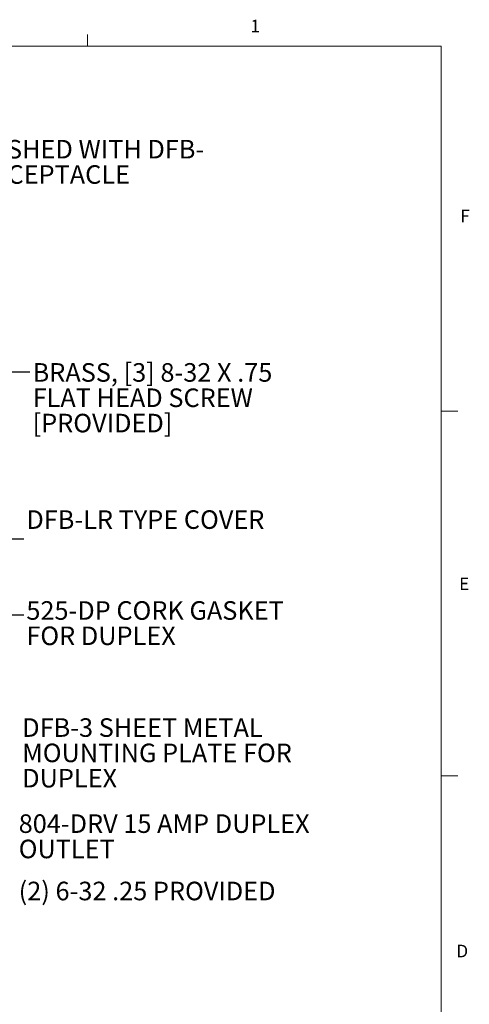
# Model space of a CAD drawing. Units: inches. Extents: x 0.3 to 21.8, y 0.2 to 16.9.
# Drawn here: x 18.4 to 21.7, y 9.5 to 16.9 of the extents above; entities that cross this region are included whole.
import ezdxf

# ---------------------------------------------------------------- set-up
doc = ezdxf.new("R2010")
doc.units = ezdxf.units.IN
doc.header["$MEASUREMENT"] = 0
doc.layers.add('DIM', color=5, linetype='Continuous')
doc.styles.add('SLDTEXTSTYLE0', font='TXT', dxfattribs={"width": 0.75})
doc.styles.add('SLDTEXTSTYLE2', font='TXT', dxfattribs={"width": 0.96})
doc.dimstyles.new('SLDDIMSTYLE2', dxfattribs={"dimtxt": 0.23622, "dimasz": 0.23622, "dimexe": 0, "dimexo": 0.0625, "dimgap": 0.059055, "dimtad": 0, "dimtih": 1, "dimtoh": 1, "dimdec": 0, "dimzin": 0, "dimdsep": 46, "dimtxsty": 'Standard', "dimblk1": 'CLOSED', "dimblk2": 'CLOSED', "dimsah": 1, "dimcen": 0.09, "dimadec": 0, "dimazin": 0, "dimtfac": 1, "dimtdec": 0, "dimtofl": 0, "dimtmove": 0, "dimatfit": 3, "dimldrblk": 'CLOSED', "dimfxl": 0, "dimtolj": 1, "dimtzin": 0, "dimarcsym": 0})
doc.dimstyles.new('SLDDIMSTYLE4', dxfattribs={"dimtxt": 0.070866, "dimasz": 0.070866, "dimexe": 0, "dimexo": 0.0625, "dimgap": 0.017717, "dimtad": 0, "dimtih": 1, "dimtoh": 1, "dimdec": 0, "dimzin": 0, "dimdsep": 46, "dimtxsty": 'Standard', "dimblk1": 'DOT', "dimblk2": 'DOT', "dimsah": 1, "dimcen": 0.09, "dimadec": 0, "dimazin": 0, "dimtfac": 1, "dimtdec": 0, "dimtofl": 0, "dimtmove": 0, "dimatfit": 3, "dimldrblk": 'DOT', "dimfxl": 0, "dimtolj": 1, "dimtzin": 0, "dimarcsym": 0})

# ---------------------------------------------------------------- blocks, each defined once
blk = doc.blocks.new('SW_NOTE_2')
at = {"color": 0, "linetype": 'Continuous', "lineweight": 0, "char_height": 0.137795, "attachment_point": 1, "style": 'SLDTEXTSTYLE2'}
for s, insert in [('DESCRIPTION:', (0, 0.1776)), ('CAST IRON FLOOR BOX FURNISHED WITH DFB-', (0, -0.0103)), ('LR BRASS COVER & 15 AMP RECEPTACLE', (0, -0.1982))]:
    blk.add_mtext(s, dxfattribs=dict(at, insert=insert))
blk = doc.blocks.new('SW_NOTE_17')
at = {"layer": 'DIM', "color": 0, "attachment_point": 1, "style": 'SLDTEXTSTYLE2'}
for s, insert, char_height in [('BRASS, [3] 8-32 X .75 ', (0.0201, 0.0636), 0.137795), ('FLAT HEAD SCREW ', (0.0201, -0.1243), 0.137795), ('[PROVIDED]', (0.0201, -0.3123), 0.1378)]:
    blk.add_mtext(s, dxfattribs=dict(at, insert=insert, char_height=char_height))
blk = doc.blocks.new('_CLOSED')
at = {"color": 0, "linetype": 'ByBlock', "lineweight": -2}
for p, q in [((-1, 0.166667), (0, 0)), ((-1, 0.166667), (-1, -0.166667)), ((0, 0), (-1, -0.166667)), ((0, 0), (-1, 0))]:
    blk.add_line(p, q, dxfattribs=at)
blk = doc.blocks.new('_DOT')
at = {"color": 0, "linetype": 'ByBlock', "lineweight": -2}
blk.add_line((-0.5, 0), (-1, 0), dxfattribs=at)
at = {"color": 0, "linetype": 'ByBlock', "const_width": 0.5}
blk.add_lwpolyline([(-0.25, 0, 1), (0.25, 0, 1)], format="xyb", close=True, dxfattribs=at)
blk = doc.blocks.new('SW_NOTE_18')
at = {"layer": 'DIM', "color": 0, "attachment_point": 1, "style": 'SLDTEXTSTYLE2'}
for s, insert, char_height in [('525-DP CORK GASKET ', (0.02, 0.1008), 0.137795), ('FOR DUPLEX', (0.02, -0.0871), 0.1378)]:
    blk.add_mtext(s, dxfattribs=dict(at, insert=insert, char_height=char_height))
blk = doc.blocks.new('SW_NOTE_19')
at = {"layer": 'DIM', "color": 0, "attachment_point": 1, "style": 'SLDTEXTSTYLE2'}
for s, insert, char_height in [('DFB-3 SHEET METAL ', (0.0201, 0.0634), 0.137795), ('MOUNTING PLATE FOR ', (0.0201, -0.1246), 0.137795), ('DUPLEX', (0.0201, -0.3125), 0.1378)]:
    blk.add_mtext(s, dxfattribs=dict(at, insert=insert, char_height=char_height))
blk = doc.blocks.new('SW_NOTE_20')
at = {"layer": 'DIM', "color": 0, "attachment_point": 1, "style": 'SLDTEXTSTYLE2'}
for s, insert, char_height in [('804-DRV 15 AMP DUPLEX ', (0.0201, 0.1007), 0.137795), ('OUTLET', (0.0201, -0.0873), 0.1378)]:
    blk.add_mtext(s, dxfattribs=dict(at, insert=insert, char_height=char_height))

msp = doc.modelspace()

# ---------------------------------------------------------------- linework, layer by layer
at = {"color": 7, "linetype": 'Continuous', "lineweight": 0}
for p, q in [((18.8979, 16.6606), (18.8979, 16.7454)), ((0.5229, 16.6606), (21.5229, 16.6606)), ((21.5229, 0.4106), (21.5229, 16.6606)), ((21.5229, 13.9516), (21.6479, 13.9516)), ((21.5229, 11.2436), (21.6479, 11.2436))]:
    msp.add_line(p, q, dxfattribs=at)
at = {"color": 7, "linetype": 'Continuous', "lineweight": 15}
for p, q in [((15.6911, 16.6606), (21.5229, 16.6606)), ((21.5229, 16.6606), (21.5229, 12.1394))]:
    msp.add_line(p, q, dxfattribs=at)

# ---------------------------------------------------------------- block references
at = {"color": 7, "linetype": 'Continuous', "lineweight": 0}
msp.add_blockref('SW_NOTE_2', (15.6974, 15.9743), dxfattribs=at)
at = {"layer": 'DIM'}
for name, p in [('SW_NOTE_17', (18.4694, 14.2436)), ('SW_NOTE_18', (18.423, 12.4396)), ('SW_NOTE_19', (18.392, 11.6081)), ('SW_NOTE_20', (18.3659, 10.8578))]:
    msp.add_blockref(name, p, dxfattribs=at)

# ---------------------------------------------------------------- texts
at = {"color": 7, "linetype": 'Continuous', "lineweight": 0, "char_height": 0.0937, "attachment_point": 1, "style": 'SLDTEXTSTYLE0'}
for s, insert in [('1', (20.1071, 16.8563)), ('F', (21.6655, 15.4465)), ('E', (21.6569, 12.7162)), ('D', (21.6359, 9.9909))]:
    msp.add_mtext(s, dxfattribs=dict(at, insert=insert))
at = {"layer": 'DIM', "char_height": 0.137795, "attachment_point": 1, "style": 'SLDTEXTSTYLE2'}
for s, insert in [('DFB-LR TYPE COVER', (18.443, 13.215)), ('(2) 6-32 .25 PROVIDED', (18.386, 10.4585))]:
    msp.add_mtext(s, dxfattribs=dict(at, insert=insert))

# ---------------------------------------------------------------- leaders
at = {"layer": 'DIM'}
for points, dimstyle in [([(16.6699, 13.197), (18.2194, 14.2436), (18.4694, 14.2436)], 'SLDDIMSTYLE2'), ([(17.1847, 11.9539), (18.173, 13.0033), (18.423, 13.0033)], 'SLDDIMSTYLE4'), ([(17.0569, 11.5385), (18.173, 12.4396), (18.423, 12.4396)], 'SLDDIMSTYLE2')]:
    msp.add_leader(points, dimstyle=dimstyle, dxfattribs=at)

doc.saveas('drawing.dxf')
